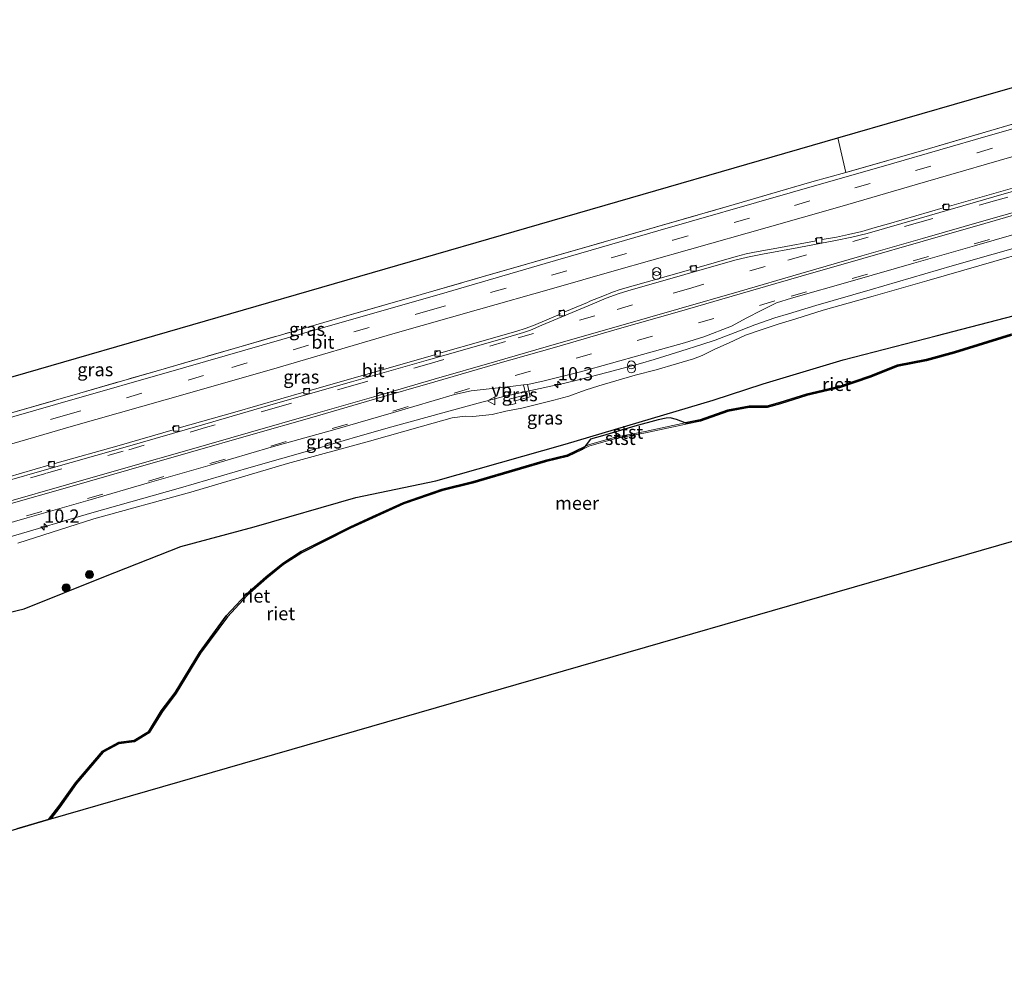
# Model space of a CAD drawing. Units: metres. Extents: x 119996 to 130001, y 544389 to 548655.
# Drawn here: x 121557 to 121742, y 544728 to 544910 of the extents above; entities that cross this region are included whole.
import ezdxf
from ezdxf.enums import TextEntityAlignment as Align

# ---------------------------------------------------------------- set-up
doc = ezdxf.new("R2010")
doc.units = ezdxf.units.M
doc.linetypes.add('IE-TERREINAFSCHEIDING', pattern=[10, 8, -2])
doc.linetypes.add('VW-3-9_STREEP', pattern=[12, 3, -9])
doc.layers.get('0').update_dxf_attribs({"lineweight": 25})
for name, color, linetype, lineweight in [('B-ME-AM-KILOMETR-S-B1', 7, 'Continuous', 18), ('B-ME-BV-GELEIDECONSTRUCTIE-GELEIDERAIL-L-B1', 213, 'BV-GELEIDERAIL', 18), ('B-ME-GR-BOOM-S-B1', 93, 'Continuous', 18), ('B-ME-GW-KRUINLIJN-L-B1', 93, 'Continuous', 18), ('B-ME-IE-GRASLAND-GV-B6', 93, 'Continuous', 18), ('B-ME-IE-INRICHTINGSELEMENT-S-B1', 253, 'Continuous', 18), ('B-ME-IE-TERREINAFSCHEIDING-RASTERHEKWERK-L-B1', 8, 'IE-TERREINAFSCHEIDING', 18), ('B-ME-OB-BEKLEDING-GV-B6', 253, 'Continuous', 18), ('B-ME-OB-WATERLIJN-L-B1', 133, 'OB-WATERLIJN', 18), ('B-ME-OG-WATER-GV-B6', 153, 'Continuous', 18), ('B-ME-VH-VERH_SOORT-BITUMEN-GV-B6', 8, 'IE-TERREINAFSCHEIDING-NATUURLIJK-HOUTWAL', 18), ('B-ME-VV-KOLK-S-B1', 8, 'Continuous', 18), ('B-ME-VW-MARKERING-39STREEP-015-L-B1', 255, 'VW-3-9_STREEP', 18), ('B-ME-VW-MARKERING-STREEP-015-L-B1', 7, 'Continuous', 18), ('B-ME-VW-MEUBILAIR_WEGMEUBILAIR-VERKEERSBORD-S-B1', 8, 'Continuous', 18)]:
    doc.layers.add(name, color=color, linetype=linetype, lineweight=lineweight)
doc.layers.add('B-ME-IE-RIET-GV-B6', color=10, linetype='Continuous')
doc.layers.add('B-ME-KG-KADASTRAAL-OPNAMEDTMGRENS-L-B1', color=10, linetype='Continuous')
doc.styles.add('NLCS-ISO', font='NLCS-ISO.TTF')
doc.linetypes.add('BV-GELEIDERAIL', pattern='A,10,-3,[108,NLCS.SHX,S=1,R=0,X=0,Y=0],-3', length=16)
doc.linetypes.add('IE-TERREINAFSCHEIDING-NATUURLIJK-HOUTWAL', pattern='A,7,-1.5,[67,NLCS.SHX,S=0.75,R=45,X=0,Y=0],-1.5,7,-1.5,[70,NLCS.SHX,S=0.75,R=0,X=0,Y=0],-1.5', length=20)
doc.linetypes.add('OB-WATERLIJN', pattern='A,10,[32,NLCS.SHX,S=2,R=0,X=0,Y=0],-12', length=22)

# ---------------------------------------------------------------- blocks, each defined once
blk = doc.blocks.new('hecto')
for p, q in [((0, 0.625), (-0.625, 0)), ((0, -0.625), (0, 0.625)), ((-0.625, 0), (0.625, 0)), ((0.625, 0), (0, -0.625))]:
    blk.add_line(p, q)
blk = doc.blocks.new('boom')
h = blk.add_hatch(color=256)
edge = h.paths.add_edge_path()
edge.add_arc((0, 0), 0.75, 0, 360)
blk.add_circle((0, 0), 0.75)
blk = doc.blocks.new('prullenbak')
for centre in [(-0.375, 0), (0.375, 0)]:
    blk.add_circle(centre, 0.75)
blk = doc.blocks.new('kolk')
blk.add_lwpolyline([(-0.5, -0.5), (0.5, -0.5), (0.5, 0.5), (-0.5, 0.5)], close=True)
blk = doc.blocks.new('verkeersbord')
for p, q in [((0, 0.75), (-0.75, -0.625)), ((0.75, -0.625), (0, 0.75)), ((-0.75, -0.625), (0.75, -0.625))]:
    blk.add_line(p, q)

msp = doc.modelspace()

# ---------------------------------------------------------------- linework, layer by layer
at = {"layer": 'B-ME-BV-GELEIDECONSTRUCTIE-GELEIDERAIL-L-B1'}
msp.add_polyline3d([(121555.188, 544812.792, 4.798), (121570.518, 544817.258, 4.894), (121587.186, 544822.005, 4.852), (121599.995, 544825.709, 4.873), (121612.797, 544829.387, 4.886), (121620.467, 544831.636, 4.92), (121626.872, 544833.454, 4.924), (121637.172, 544836.272, 4.903), (121643.759, 544838.061, 4.903), (121647.668, 544839.043, 4.903), (121651.548, 544839.928, 4.894), (121659.377, 544841.639, 4.861), (121661.934, 544842.266, 4.869), (121665.831, 544843.257, 4.873), (121668.422, 544843.931, 4.84), (121670.984, 544844.656, 4.844), (121673.565, 544845.349, 4.848), (121676.138, 544846.103, 4.852), (121681.161, 544847.64, 4.852), (121685.089, 544848.873, 4.831), (121687.602, 544849.697, 4.835), (121691.347, 544851.154, 4.861), (121695.06, 544852.571, 4.882), (121698.827, 544853.895, 4.903), (121701.395, 544854.694, 4.911), (121706.52, 544856.229, 4.945), (121716.718, 544859.201, 4.924), (121732.105, 544863.657, 4.932), (121747.49, 544868.061, 4.915)], dxfattribs=at)
at = {"layer": 'B-ME-GW-KRUINLIJN-L-B1'}
for points in [[(121748.84, 544867.063, 4.09), (121737.142, 544863.67, 4.154), (121727.353, 544860.872, 4.166), (121717.256, 544857.956, 4.166), (121707.91, 544855.322, 4.162), (121702.732, 544853.698, 4.154), (121699.64, 544852.784, 4.141), (121696.06, 544851.575, 4.124), (121693.319, 544850.631, 4.027), (121690.244, 544849.202, 4.014), (121687.531, 544848.038, 3.985), (121685.162, 544846.822, 3.985), (121683.54, 544846.219, 3.981), (121680.325, 544845.247, 3.926), (121676.495, 544844.159, 4.027), (121672.603, 544843.12, 4.027), (121668.974, 544842.092, 4.027), (121665.781, 544841.15, 4.027), (121663.173, 544840.308, 4.022), (121660.139, 544839.222, 4.057), (121657.289, 544838.474, 3.998), (121654.548, 544837.741, 3.998), (121651.295, 544836.945, 3.985), (121648.291, 544836.364, 4.078), (121645.747, 544835.769, 4.078), (121642.106, 544835.379, 4.103), (121640.666, 544835.42, 4.099), (121638.198, 544835.137, 4.094), (121632.634, 544833.576, 4.116), (121622.714, 544830.762, 4.116), (121607.263, 544826.56, 4.175), (121589.16, 544821.19, 4.09), (121570.91, 544816.15, 4.094), (121556.652, 544811.613, 4.002)], [(121754.895, 544854.396, -0.2), (121743.168, 544850.818, -0.2), (121732.46, 544847.527, -0.2), (121727.252, 544846.083, -0.2), (121721.799, 544845.003, -0.2), (121716.591, 544842.97, -0.2), (121710.874, 544841.01, -0.2), (121704.754, 544839.554, -0.2), (121699.77, 544838.011, -0.2), (121697.305, 544837.297, -0.2), (121693.984, 544837.312, -0.2), (121689.914, 544836.568, -0.2), (121684.77, 544834.766, -0.2), (121681.965, 544834.16, -0.2)], [(121681.965, 544834.16, -0.2), (121674.481, 544832.542, -0.2), (121668.842, 544831.511, -0.2), (121663.811, 544830.034, -0.2), (121663.037, 544829.662, -0.2)], [(121663.037, 544829.662, -0.2), (121659.781, 544828.096, -0.2), (121655.688, 544827.097, -0.2), (121650.995, 544825.716, -0.2), (121642.024, 544823.124, -0.2), (121636.205, 544821.681, -0.2), (121629.014, 544819.177, -0.2), (121623.176, 544816.508, -0.2), (121618.98, 544814.62, -0.2), (121614.089, 544812.134, -0.2), (121609.822, 544809.998, -0.2), (121606.412, 544807.783, -0.2), (121603.228, 544805.174, -0.2), (121599.547, 544801.964, -0.2), (121595.797, 544797.93, -0.2), (121590.755, 544791.031, -0.2), (121586.177, 544783.52, -0.2), (121583.576, 544780.107, -0.2), (121581.155, 544776.137, -0.2), (121578.461, 544774.501, -0.2), (121575.538, 544774.136, -0.2), (121572.538, 544772.499, -0.2), (121567.469, 544766.59, -0.2), (121564.354, 544762.152, -0.2), (121562.414, 544759.66, -0.2)]]:
    msp.add_polyline3d(points, dxfattribs=at)
at = {"layer": 'B-ME-IE-GRASLAND-GV-B6'}
for points in [[(121712.152, 544881.24, 4.764), (121710.663, 544887.712, 7), (121735.828, 544894.994, 6.906), (121787.811, 544909.92, 6.906), (121789.608, 544903.559, 4.752), (121786.739, 544902.749, 4.76), (121771.68, 544898.373, 4.76), (121762.603, 544895.75, 4.76), (121750.622, 544892.427, 4.76), (121739.389, 544889.076, 4.76), (121726.767, 544885.411, 4.76), (121712.152, 544881.24, 4.764)], [(121755.815, 544892.941, 4.642), (121738.864, 544888.093, 4.642), (121720.718, 544882.85, 4.638), (121701.656, 544877.393, 4.633), (121676.857, 544870.232, 4.633), (121655.674, 544864.141, 4.638), (121635.767, 544858.319, 4.621), (121613.614, 544851.978, 4.621), (121588.172, 544844.67, 4.621), (121563.693, 544837.659, 4.667), (121543.887, 544831.96, 4.583)], [(121555.872, 544836.194, 4.638), (121567.853, 544839.64, 4.709), (121582.607, 544843.917, 4.675), (121597.287, 544848.148, 4.675), (121608.963, 544851.558, 4.675), (121617.769, 544854.09, 4.739), (121632.362, 544858.303, 4.713), (121644.267, 544861.722, 4.751), (121658.918, 544865.964, 4.76), (121676.589, 544871.002, 4.743), (121691.188, 544875.225, 4.76), (121705.781, 544879.456, 4.76), (121712.152, 544881.24, 4.764), (121726.767, 544885.411, 4.76), (121739.389, 544889.076, 4.76), (121750.622, 544892.427, 4.76)], [(121555.741, 544842.894, 6.877), (121656.988, 544872.179, 6.898), (121710.663, 544887.712, 7), (121712.152, 544881.24, 4.764), (121705.781, 544879.456, 4.76), (121691.188, 544875.225, 4.76), (121676.589, 544871.002, 4.743), (121658.918, 544865.964, 4.76), (121644.267, 544861.722, 4.751), (121632.362, 544858.303, 4.713), (121617.769, 544854.09, 4.739), (121608.963, 544851.558, 4.675), (121597.287, 544848.148, 4.675), (121582.607, 544843.917, 4.675), (121567.853, 544839.64, 4.709), (121555.872, 544836.194, 4.638)], [(121548.373, 544828.189, 4.44), (121567.106, 544833.612, 4.436), (121588.523, 544839.729, 4.423), (121605.327, 544844.539, 4.427), (121627.091, 544850.877, 4.427), (121643.174, 544855.452, 4.427), (121656.852, 544859.362, 4.402), (121668.66, 544862.755, 4.469), (121682.785, 544866.721, 4.473), (121697.378, 544870.862, 4.448), (121711.037, 544874.789, 4.431), (121727.127, 544879.442, 4.393), (121745.698, 544884.875, 4.448)], [(121744.328, 544878.493, 4.342), (121731.614, 544874.86, 4.302), (121731.439, 544875.339, 4.315), (121730.302, 544875.015, 4.313), (121730.438, 544874.547, 4.307), (121720.139, 544871.561, 4.312), (121717.678, 544870.854, 4.315), (121715.156, 544870.156, 4.307), (121712.632, 544869.569, 4.304), (121710.379, 544869.082, 4.321), (121707.723, 544868.608, 4.292), (121707.606, 544869.079, 4.32), (121706.456, 544868.832, 4.31), (121706.539, 544868.354, 4.296), (121699.89, 544867.145, 4.292), (121695.004, 544866.23, 4.281), (121693.423, 544865.924, 4.285), (121691.537, 544865.45, 4.289), (121684.144, 544863.32, 4.287), (121684.005, 544863.803, 4.31), (121682.87, 544863.474, 4.303), (121683.006, 544862.98, 4.288), (121674.629, 544860.597, 4.29), (121669.784, 544859.218, 4.284), (121668.306, 544858.751, 4.274), (121666.478, 544857.986, 4.284), (121664.079, 544857.022, 4.283), (121663.65, 544856.815, 4.313), (121659.36, 544855.012, 4.333), (121659.141, 544855.436, 4.342), (121658.211, 544855.005, 4.326), (121658.466, 544854.627, 4.322), (121653.481, 544852.446, 4.349), (121651.911, 544851.887, 4.362), (121650.378, 544851.426, 4.368), (121644.043, 544849.601, 4.357), (121636.081, 544847.336, 4.344), (121635.908, 544847.751, 4.35), (121634.993, 544847.481, 4.356), (121635.132, 544847.034, 4.349), (121623.151, 544843.58, 4.368), (121611.501, 544840.276, 4.346), (121611.407, 544840.727, 4.361), (121610.269, 544840.384, 4.347), (121610.374, 544839.93, 4.352), (121597.393, 544836.204, 4.371), (121586.937, 544833.228, 4.382), (121586.798, 544833.67, 4.405), (121585.658, 544833.345, 4.404), (121585.816, 544832.868, 4.377), (121575.653, 544829.961, 4.376), (121563.611, 544826.527, 4.385), (121563.472, 544826.971, 4.401), (121562.349, 544826.674, 4.384), (121562.484, 544826.208, 4.376), (121552.123, 544823.206, 4.346)], [(121546.879, 544813.038, 4.216), (121558.382, 544816.353, 4.253), (121569.801, 544819.617, 4.314), (121581.347, 544822.965, 4.309), (121592.745, 544826.211, 4.32), (121604.231, 544829.587, 4.3111), (121615.763, 544832.826, 4.302), (121627.174, 544836.135, 4.281), (121638.644, 544839.494, 4.283), (121641.767, 544840.19, 4.288), (121649.636, 544841.063, 4.298), (121651.6106, 544841.3206, 4.2908), (121652.035, 544839.45, 4.069), (121648.917, 544838.642, 4.074), (121649.216, 544837.557, 3.989), (121650.169, 544837.838, 3.985), (121650.032, 544838.324, 3.985), (121652.866, 544839.076, 3.985), (121652.3435, 544841.4161, 4.2882), (121652.672, 544841.459, 4.287), (121655.255, 544841.987, 4.262), (121662.298, 544843.797, 4.279), (121673.957, 544847.028, 4.275), (121681.849, 544849.205, 4.286), (121685.479, 544850.345, 4.277), (121690.689, 544852.377, 4.296), (121693.575, 544853.882, 4.322), (121696.222, 544855.313, 4.331), (121699.122, 544856.722, 4.359), (121701.918, 544857.61, 4.365), (121713.393, 544860.888, 4.334), (121724.893, 544864.213, 4.342), (121736.327, 544867.457, 4.352), (121747.795, 544870.773, 4.328)], [(121748.84, 544867.063, 4.09), (121737.142, 544863.67, 4.154), (121727.353, 544860.872, 4.166), (121717.256, 544857.956, 4.166), (121707.91, 544855.322, 4.162), (121702.732, 544853.698, 4.154), (121699.64, 544852.784, 4.141), (121696.06, 544851.575, 4.124), (121693.319, 544850.631, 4.027), (121690.244, 544849.202, 4.014), (121687.531, 544848.038, 3.985), (121685.162, 544846.822, 3.985), (121683.54, 544846.219, 3.981), (121680.325, 544845.247, 3.926), (121676.495, 544844.159, 4.027), (121672.603, 544843.12, 4.027), (121668.974, 544842.092, 4.027), (121665.781, 544841.15, 4.027), (121663.173, 544840.308, 4.022), (121660.139, 544839.222, 4.057), (121657.289, 544838.474, 3.998), (121654.548, 544837.741, 3.998), (121651.295, 544836.945, 3.985), (121648.291, 544836.364, 4.078), (121645.747, 544835.769, 4.078), (121642.106, 544835.379, 4.103), (121640.666, 544835.42, 4.099), (121638.198, 544835.137, 4.094), (121632.634, 544833.576, 4.116), (121622.714, 544830.762, 4.116), (121607.263, 544826.56, 4.175), (121589.16, 544821.19, 4.09), (121570.91, 544816.15, 4.094), (121556.652, 544811.613, 4.002)], [(121556.652, 544811.613, 4.002), (121570.91, 544816.15, 4.094), (121589.16, 544821.19, 4.09), (121607.263, 544826.56, 4.175), (121622.714, 544830.762, 4.116), (121632.634, 544833.576, 4.116), (121638.198, 544835.137, 4.094), (121640.666, 544835.42, 4.099), (121642.106, 544835.379, 4.103), (121645.747, 544835.769, 4.078), (121648.291, 544836.364, 4.078), (121651.295, 544836.945, 3.985), (121654.548, 544837.741, 3.998), (121657.289, 544838.474, 3.998), (121660.139, 544839.222, 4.057), (121663.173, 544840.308, 4.022), (121665.781, 544841.15, 4.027), (121668.974, 544842.092, 4.027), (121672.603, 544843.12, 4.027), (121676.495, 544844.159, 4.027), (121680.325, 544845.247, 3.926), (121683.54, 544846.219, 3.981), (121685.162, 544846.822, 3.985), (121687.531, 544848.038, 3.985), (121690.244, 544849.202, 4.014), (121693.319, 544850.631, 4.027), (121696.06, 544851.575, 4.124), (121699.64, 544852.784, 4.141), (121702.732, 544853.698, 4.154), (121707.91, 544855.322, 4.162), (121717.256, 544857.956, 4.166), (121727.353, 544860.872, 4.166), (121737.142, 544863.67, 4.154), (121748.84, 544867.063, 4.09)], [(121751.988, 544856.46, -0.092), (121729.076, 544850.501, 0.046), (121711.639, 544846.046, 0.159), (121696.604, 544841.544, 0.164), (121687.194, 544838.45, 0.109), (121659.459, 544830.17, 0.008), (121635.161, 544823.27, 0.096), (121620.095, 544820.148, 0.383), (121601.035, 544814.624, 0.378), (121587.281, 544810.947, 0.408), (121572.81, 544805.233, 0.37), (121557.825, 544799.267, 0.395), (121543.921, 544795.941, 0.395)], [(121650.169, 544837.838, 3.985), (121649.216, 544837.557, 3.989), (121648.917, 544838.642, 4.074), (121652.035, 544839.45, 4.069), (121651.6106, 544841.3206, 4.2908), (121652.3435, 544841.4161, 4.2882), (121652.866, 544839.076, 3.985), (121650.032, 544838.324, 3.985), (121650.169, 544837.838, 3.985)]]:
    msp.add_polyline3d(points, dxfattribs=at)
at = {"layer": 'B-ME-IE-RIET-GV-B6'}
for points in [[(121543.921, 544795.941, 0.395), (121557.825, 544799.267, 0.395), (121572.81, 544805.233, 0.37), (121587.281, 544810.947, 0.408), (121601.035, 544814.624, 0.378), (121620.095, 544820.148, 0.383), (121635.161, 544823.27, 0.096), (121659.459, 544830.17, 0.008), (121687.194, 544838.45, 0.109), (121696.604, 544841.544, 0.164), (121711.639, 544846.046, 0.159), (121729.076, 544850.501, 0.046), (121751.988, 544856.46, -0.092)], [(121743.168, 544850.818, -0.2), (121732.46, 544847.527, -0.2), (121727.252, 544846.083, -0.2), (121721.799, 544845.003, -0.2), (121716.591, 544842.97, -0.2), (121710.874, 544841.01, -0.2), (121704.754, 544839.554, -0.2), (121699.77, 544838.011, -0.2), (121697.305, 544837.297, -0.2), (121693.984, 544837.312, -0.2), (121689.914, 544836.568, -0.2), (121684.77, 544834.766, -0.2), (121681.965, 544834.16, -0.2), (121680.354, 544834.823, -0.286), (121679.17, 544835.133, -0.286), (121678.386, 544835.085, -0.29), (121676.922, 544834.752, -0.29), (121672.513, 544833.577, -0.29), (121666.454, 544831.776, -0.29), (121664.192, 544831.112, -0.298), (121663.361, 544830.052, -0.302), (121663.037, 544829.662, -0.2), (121659.781, 544828.096, -0.2), (121655.688, 544827.097, -0.2), (121650.995, 544825.716, -0.2), (121642.024, 544823.124, -0.2), (121636.205, 544821.681, -0.2), (121629.014, 544819.177, -0.2), (121623.176, 544816.508, -0.2), (121618.98, 544814.62, -0.2), (121614.089, 544812.134, -0.2), (121609.822, 544809.998, -0.2), (121606.412, 544807.783, -0.2), (121603.228, 544805.174, -0.2), (121599.547, 544801.964, -0.2), (121595.797, 544797.93, -0.2), (121590.755, 544791.031, -0.2), (121586.177, 544783.52, -0.2), (121583.576, 544780.107, -0.2), (121581.155, 544776.137, -0.2), (121578.461, 544774.501, -0.2), (121575.538, 544774.136, -0.2), (121572.538, 544772.499, -0.2), (121567.469, 544766.59, -0.2), (121564.354, 544762.152, -0.2), (121562.414, 544759.66, -0.2), (121556.47, 544757.943, -0.332)], [(121682.381, 544833.994, -0.398), (121681.965, 544834.16, -0.2), (121684.77, 544834.766, -0.2), (121689.914, 544836.568, -0.2), (121693.984, 544837.312, -0.2), (121697.305, 544837.297, -0.2), (121699.77, 544838.011, -0.2), (121704.754, 544839.554, -0.2), (121710.874, 544841.01, -0.2), (121716.591, 544842.97, -0.2), (121721.799, 544845.003, -0.2), (121727.252, 544846.083, -0.2), (121732.46, 544847.527, -0.2), (121743.168, 544850.818, -0.2)], [(121743.241, 544850.579, -0.395), (121732.53, 544847.287, -0.395), (121727.31, 544845.84, -0.395), (121721.869, 544844.762, -0.395), (121716.677, 544842.735, -0.395), (121710.944, 544840.77, -0.395), (121704.82, 544839.313, -0.395), (121699.842, 544837.772, -0.395), (121697.34, 544837.047, -0.395), (121694.006, 544837.062, -0.395), (121689.978, 544836.326, -0.395), (121684.838, 544834.525, -0.399), (121682.381, 544833.994, -0.398)], [(121562.823, 544759.778, -0.399), (121562.414, 544759.66, -0.2), (121564.354, 544762.152, -0.2), (121567.469, 544766.59, -0.2), (121572.538, 544772.499, -0.2), (121575.538, 544774.136, -0.2), (121578.461, 544774.501, -0.2), (121581.155, 544776.137, -0.2), (121583.576, 544780.107, -0.2), (121586.177, 544783.52, -0.2), (121590.755, 544791.031, -0.2), (121595.797, 544797.93, -0.2), (121599.547, 544801.964, -0.2), (121603.228, 544805.174, -0.2), (121606.412, 544807.783, -0.2), (121609.822, 544809.998, -0.2), (121614.089, 544812.134, -0.2), (121618.98, 544814.62, -0.2), (121623.176, 544816.508, -0.2), (121629.014, 544819.177, -0.2), (121636.205, 544821.681, -0.2), (121642.024, 544823.124, -0.2), (121650.995, 544825.716, -0.2), (121655.688, 544827.097, -0.2), (121659.781, 544828.096, -0.2), (121663.037, 544829.662, -0.2), (121662.648, 544829.197, -0.399), (121659.866, 544827.859, -0.399), (121655.753, 544826.856, -0.399), (121651.065, 544825.476, -0.399), (121642.089, 544822.883, -0.399), (121636.276, 544821.441, -0.399), (121629.107, 544818.945, -0.399), (121623.279, 544816.28, -0.399), (121619.088, 544814.394, -0.399), (121614.202, 544811.911, -0.399), (121609.946, 544809.781, -0.399), (121606.56, 544807.581, -0.399), (121603.389, 544804.983, -0.399), (121599.721, 544801.784, -0.399), (121595.99, 544797.771, -0.399), (121590.963, 544790.892, -0.399), (121586.384, 544783.379, -0.399), (121583.783, 544779.966, -0.399), (121581.337, 544775.955, -0.399), (121578.545, 544774.26, -0.399), (121575.616, 544773.894, -0.399), (121572.698, 544772.301, -0.399), (121567.667, 544766.436, -0.399), (121564.555, 544762.003, -0.399), (121562.823, 544759.778, -0.399)]]:
    msp.add_polyline3d(points, dxfattribs=at)
at = {"layer": 'B-ME-IE-TERREINAFSCHEIDING-RASTERHEKWERK-L-B1'}
msp.add_line((121712.152, 544881.24, 4.764), (121710.663, 544887.712, 7), dxfattribs=at)
for points in [[(121712.152, 544881.24, 4.764), (121726.767, 544885.411, 4.76), (121739.389, 544889.076, 4.76), (121750.622, 544892.427, 4.76), (121762.603, 544895.75, 4.76), (121771.68, 544898.373, 4.76), (121786.739, 544902.749, 4.76), (121789.608, 544903.559, 4.752)], [(121432.076, 544800.674, 4.498), (121451.538, 544806.242, 4.499), (121469.227, 544811.342, 4.596), (121490.059, 544817.344, 4.596), (121504.952, 544821.61, 4.596), (121519.741, 544825.875, 4.596), (121531.951, 544829.33, 4.638), (121543.933, 544832.712, 4.633), (121555.872, 544836.194, 4.638), (121567.853, 544839.64, 4.709), (121582.607, 544843.917, 4.675), (121597.287, 544848.148, 4.675), (121608.963, 544851.558, 4.675), (121617.769, 544854.09, 4.739), (121632.362, 544858.303, 4.713), (121644.267, 544861.722, 4.751), (121658.918, 544865.964, 4.76), (121676.589, 544871.002, 4.743), (121691.188, 544875.225, 4.76), (121705.781, 544879.456, 4.76), (121712.152, 544881.24, 4.764)]]:
    msp.add_polyline3d(points, dxfattribs=at)
at = {"layer": 'B-ME-KG-KADASTRAAL-OPNAMEDTMGRENS-L-B1'}
for points in [[(121430.209, 544807.166, 6.768), (121454.659, 544814.083, 6.83), (121555.741, 544842.894, 6.877), (121656.988, 544872.179, 6.898), (121710.663, 544887.712, 7), (121735.828, 544894.994, 6.906), (121787.811, 544909.92, 6.906)], [(121452.931, 544728.151, -0.172), (121470.883, 544733.281, -0.222), (121473.874, 544734.136, -0.179), (121500.061, 544741.62, -0.328), (121511.502, 544744.931, -0.2), (121511.834, 544745.027, -0.399), (121551.953, 544756.636, -0.399), (121552.589, 544756.82, -0.2), (121556.47, 544757.943, -0.332), (121562.414, 544759.66, -0.2), (121562.823, 544759.778, -0.399), (121810.051, 544831.186, -0.319)]]:
    msp.add_polyline3d(points, dxfattribs=at)
at = {"layer": 'B-ME-OB-BEKLEDING-GV-B6'}
for points in [[(121663.811, 544830.034, -0.2), (121663.037, 544829.662, -0.2), (121663.361, 544830.052, -0.302), (121664.192, 544831.112, -0.298), (121666.454, 544831.776, -0.29), (121672.513, 544833.577, -0.29), (121676.922, 544834.752, -0.29), (121678.386, 544835.085, -0.29), (121679.17, 544835.133, -0.286), (121680.354, 544834.823, -0.286), (121681.965, 544834.16, -0.2), (121674.481, 544832.542, -0.2), (121668.842, 544831.511, -0.2), (121663.811, 544830.034, -0.2)], [(121663.037, 544829.662, -0.2), (121663.811, 544830.034, -0.2), (121668.842, 544831.511, -0.2), (121674.481, 544832.542, -0.2), (121681.965, 544834.16, -0.2), (121682.381, 544833.994, -0.398), (121674.53, 544832.297, -0.395), (121668.9, 544831.267, -0.399), (121663.901, 544829.8, -0.399), (121662.648, 544829.197, -0.399), (121663.037, 544829.662, -0.2)]]:
    msp.add_polyline3d(points, dxfattribs=at)
at = {"layer": 'B-ME-OB-WATERLIJN-L-B1'}
msp.add_polyline3d([(121562.823, 544759.778, -0.399), (121564.555, 544762.003, -0.399), (121567.667, 544766.436, -0.399), (121572.698, 544772.301, -0.399), (121575.616, 544773.894, -0.399), (121578.545, 544774.26, -0.399), (121581.337, 544775.955, -0.399), (121583.783, 544779.966, -0.399), (121586.384, 544783.379, -0.399), (121590.963, 544790.892, -0.399), (121595.99, 544797.771, -0.399), (121599.721, 544801.784, -0.399), (121603.389, 544804.983, -0.399), (121606.56, 544807.581, -0.399), (121609.946, 544809.781, -0.399), (121614.202, 544811.911, -0.399), (121619.088, 544814.394, -0.399), (121623.279, 544816.28, -0.399), (121629.107, 544818.945, -0.399), (121636.276, 544821.441, -0.399), (121642.089, 544822.883, -0.399), (121651.065, 544825.476, -0.399), (121655.753, 544826.856, -0.399), (121659.866, 544827.859, -0.399), (121662.648, 544829.197, -0.399), (121663.901, 544829.8, -0.399), (121668.9, 544831.267, -0.399), (121674.53, 544832.297, -0.395), (121682.381, 544833.994, -0.398), (121684.838, 544834.525, -0.399), (121689.978, 544836.326, -0.395), (121694.006, 544837.062, -0.395), (121697.34, 544837.047, -0.395), (121699.842, 544837.772, -0.395), (121704.82, 544839.313, -0.395), (121710.944, 544840.77, -0.395), (121716.677, 544842.735, -0.395), (121721.869, 544844.762, -0.395), (121727.31, 544845.84, -0.395), (121732.53, 544847.287, -0.395), (121743.241, 544850.579, -0.395)], dxfattribs=at)
at = {"layer": 'B-ME-OG-WATER-GV-B6'}
msp.add_polyline3d([(121810.051, 544831.186, -0.319), (121562.823, 544759.778, -0.399), (121564.555, 544762.003, -0.399), (121567.667, 544766.436, -0.399), (121572.698, 544772.301, -0.399), (121575.616, 544773.894, -0.399), (121578.545, 544774.26, -0.399), (121581.337, 544775.955, -0.399), (121583.783, 544779.966, -0.399), (121586.384, 544783.379, -0.399), (121590.963, 544790.892, -0.399), (121595.99, 544797.771, -0.399), (121599.721, 544801.784, -0.399), (121603.389, 544804.983, -0.399), (121606.56, 544807.581, -0.399), (121609.946, 544809.781, -0.399), (121614.202, 544811.911, -0.399), (121619.088, 544814.394, -0.399), (121623.279, 544816.28, -0.399), (121629.107, 544818.945, -0.399), (121636.276, 544821.441, -0.399), (121642.089, 544822.883, -0.399), (121651.065, 544825.476, -0.399), (121655.753, 544826.856, -0.399), (121659.866, 544827.859, -0.399), (121662.648, 544829.197, -0.399), (121663.901, 544829.8, -0.399), (121668.9, 544831.267, -0.399), (121674.53, 544832.297, -0.395), (121682.381, 544833.994, -0.398), (121684.838, 544834.525, -0.399), (121689.978, 544836.326, -0.395), (121694.006, 544837.062, -0.395), (121697.34, 544837.047, -0.395), (121699.842, 544837.772, -0.395), (121704.82, 544839.313, -0.395), (121710.944, 544840.77, -0.395), (121716.677, 544842.735, -0.395), (121721.869, 544844.762, -0.395), (121727.31, 544845.84, -0.395), (121732.53, 544847.287, -0.395), (121743.241, 544850.579, -0.395)], dxfattribs=at)
at = {"layer": 'B-ME-VH-VERH_SOORT-BITUMEN-GV-B6'}
for points in [[(121543.887, 544831.96, 4.583), (121563.693, 544837.659, 4.667), (121588.172, 544844.67, 4.621), (121613.614, 544851.978, 4.621), (121635.767, 544858.319, 4.621), (121655.674, 544864.141, 4.638), (121676.857, 544870.232, 4.633), (121701.656, 544877.393, 4.633), (121720.718, 544882.85, 4.638), (121738.864, 544888.093, 4.642), (121755.815, 544892.941, 4.642)], [(121745.698, 544884.875, 4.448), (121727.127, 544879.442, 4.393), (121711.037, 544874.789, 4.431), (121697.378, 544870.862, 4.448), (121682.785, 544866.721, 4.473), (121668.66, 544862.755, 4.469), (121656.852, 544859.362, 4.402), (121643.174, 544855.452, 4.427), (121627.091, 544850.877, 4.427), (121605.327, 544844.539, 4.427), (121588.523, 544839.729, 4.423), (121567.106, 544833.612, 4.436), (121548.373, 544828.189, 4.44)], [(121753.911, 544880.641, 4.384), (121739.953, 544876.614, 4.379), (121725.887, 544872.557, 4.384), (121716.152, 544869.745, 4.39), (121713.277, 544869.076, 4.379), (121710.219, 544868.427, 4.379), (121703.324, 544867.149, 4.37), (121696.509, 544865.899, 4.357), (121693.65, 544865.288, 4.353), (121691.284, 544864.733, 4.343), (121681.875, 544862.047, 4.338), (121671.214, 544858.958, 4.315), (121669.414, 544858.447, 4.314), (121667.104, 544857.594, 4.313), (121664.491, 544856.508, 4.328), (121655.02, 544852.511, 4.37), (121652.901, 544851.584, 4.379), (121651.61, 544851.162, 4.368), (121648.053, 544850.08, 4.384), (121633.763, 544846.036, 4.361), (121619.307, 544841.902, 4.378), (121605.052, 544837.797, 4.382), (121591.744, 544833.918, 4.396), (121576.336, 544829.523, 4.372), (121561.602, 544825.293, 4.36), (121547.627, 544821.289, 4.294)], [(121547.627, 544821.289, 4.294), (121561.602, 544825.293, 4.36), (121576.336, 544829.523, 4.372), (121591.744, 544833.918, 4.396), (121605.052, 544837.797, 4.382), (121619.307, 544841.902, 4.378), (121633.763, 544846.036, 4.361), (121648.053, 544850.08, 4.384), (121651.61, 544851.162, 4.368), (121652.901, 544851.584, 4.379), (121655.02, 544852.511, 4.37), (121664.491, 544856.508, 4.328), (121667.104, 544857.594, 4.313), (121669.414, 544858.447, 4.314), (121671.214, 544858.958, 4.315), (121681.875, 544862.047, 4.338), (121691.284, 544864.733, 4.343), (121693.65, 544865.288, 4.353), (121696.509, 544865.899, 4.357), (121703.324, 544867.149, 4.37), (121710.219, 544868.427, 4.379), (121713.277, 544869.076, 4.379), (121716.152, 544869.745, 4.39), (121725.887, 544872.557, 4.384), (121739.953, 544876.614, 4.379), (121753.911, 544880.641, 4.384)], [(121552.123, 544823.206, 4.346), (121562.484, 544826.208, 4.376), (121562.349, 544826.674, 4.384), (121563.472, 544826.971, 4.401), (121563.611, 544826.527, 4.385), (121575.653, 544829.961, 4.376), (121585.816, 544832.868, 4.377), (121585.658, 544833.345, 4.404), (121586.798, 544833.67, 4.405), (121586.937, 544833.228, 4.382), (121597.393, 544836.204, 4.371), (121610.374, 544839.93, 4.352), (121610.269, 544840.384, 4.347), (121611.407, 544840.727, 4.361), (121611.501, 544840.276, 4.346), (121623.151, 544843.58, 4.368), (121635.132, 544847.034, 4.349), (121634.993, 544847.481, 4.356), (121635.908, 544847.751, 4.35), (121636.081, 544847.336, 4.344), (121644.043, 544849.601, 4.357), (121650.378, 544851.426, 4.368), (121651.911, 544851.887, 4.362), (121653.481, 544852.446, 4.349), (121658.466, 544854.627, 4.322), (121658.211, 544855.005, 4.326), (121659.141, 544855.436, 4.342), (121659.36, 544855.012, 4.333), (121663.65, 544856.815, 4.313), (121664.079, 544857.022, 4.283), (121666.478, 544857.986, 4.284), (121668.306, 544858.751, 4.274), (121669.784, 544859.218, 4.284), (121674.629, 544860.597, 4.29), (121683.006, 544862.98, 4.288), (121682.87, 544863.474, 4.303), (121684.005, 544863.803, 4.31), (121684.144, 544863.32, 4.287), (121691.537, 544865.45, 4.289), (121693.423, 544865.924, 4.285), (121695.004, 544866.23, 4.281), (121699.89, 544867.145, 4.292), (121706.539, 544868.354, 4.296), (121706.456, 544868.832, 4.31), (121707.606, 544869.079, 4.32), (121707.723, 544868.608, 4.292), (121710.379, 544869.082, 4.321), (121712.632, 544869.569, 4.304), (121715.156, 544870.156, 4.307), (121717.678, 544870.854, 4.315), (121720.139, 544871.561, 4.312), (121730.438, 544874.547, 4.307), (121730.302, 544875.015, 4.313), (121731.439, 544875.339, 4.315), (121731.614, 544874.86, 4.302), (121744.328, 544878.493, 4.342)], [(121747.795, 544870.773, 4.328), (121736.327, 544867.457, 4.352), (121724.893, 544864.213, 4.342), (121713.393, 544860.888, 4.334), (121701.918, 544857.61, 4.365), (121699.122, 544856.722, 4.359), (121696.222, 544855.313, 4.331), (121693.575, 544853.882, 4.322), (121690.689, 544852.377, 4.296), (121685.479, 544850.345, 4.277), (121681.849, 544849.205, 4.286), (121673.957, 544847.028, 4.275), (121662.298, 544843.797, 4.279), (121655.255, 544841.987, 4.262), (121652.672, 544841.459, 4.287), (121652.3435, 544841.4161, 4.2882), (121651.6106, 544841.3206, 4.2908), (121649.636, 544841.063, 4.298), (121641.767, 544840.19, 4.288), (121638.644, 544839.494, 4.283), (121627.174, 544836.135, 4.281), (121615.763, 544832.826, 4.302), (121604.231, 544829.587, 4.3111), (121592.745, 544826.211, 4.32), (121581.347, 544822.965, 4.309), (121569.801, 544819.617, 4.314), (121558.382, 544816.353, 4.253), (121546.879, 544813.038, 4.216)]]:
    msp.add_polyline3d(points, dxfattribs=at)
at = {"layer": 'B-ME-VW-MARKERING-39STREEP-015-L-B1'}
for points in [[(121551.237, 544831.505, 4.503), (121565.597, 544835.601, 4.549), (121577.072, 544838.902, 4.545), (121596.839, 544844.602, 4.545), (121608.337, 544847.929, 4.545), (121619.725, 544851.258, 4.549), (121634.051, 544855.336, 4.545), (121645.435, 544858.663, 4.545), (121656.849, 544861.901, 4.553), (121668.072, 544865.162, 4.549), (121679.661, 544868.48, 4.549), (121691.189, 544871.807, 4.549), (121702.525, 544875.03, 4.549), (121713.834, 544878.311, 4.553), (121725.232, 544881.562, 4.549), (121736.797, 544884.931, 4.549), (121748.13, 544888.192, 4.549), (121759.426, 544891.399, 4.545), (121779.357, 544897.135, 4.541), (121790.516, 544900.344, 4.544)], [(121797.338, 544892.363, 4.414), (121782.92, 544888.208, 4.413), (121768.686, 544884.128, 4.413), (121754.1, 544879.942, 4.412), (121740.039, 544875.872, 4.409), (121726.047, 544871.888, 4.402), (121716.317, 544869.08, 4.402), (121704.129, 544865.584, 4.417), (121696.976, 544863.564, 4.416), (121682.579, 544859.37, 4.425), (121672.071, 544856.339, 4.418), (121665.011, 544854.289, 4.421), (121648.195, 544849.459, 4.407), (121633.88, 544845.297, 4.395), (121619.546, 544841.209, 4.397), (121605.235, 544837.074, 4.405), (121591.883, 544833.282, 4.416), (121576.434, 544828.852, 4.396), (121561.877, 544824.671, 4.382), (121547.828, 544820.613, 4.321)], [(121546.824, 544813.388, 4.234), (121558.281, 544816.706, 4.271), (121569.712, 544819.963, 4.323), (121581.194, 544823.258, 4.334), (121592.704, 544826.536, 4.333), (121604.163, 544829.819, 4.341), (121615.646, 544833.143, 4.322), (121627.06, 544836.404, 4.345), (121638.587, 544839.779, 4.307), (121650.05, 544843.076, 4.334), (121661.521, 544846.344, 4.354), (121672.975, 544849.628, 4.35), (121684.44, 544852.949, 4.361), (121695.94, 544856.258, 4.367), (121701.861, 544857.976, 4.375), (121713.301, 544861.285, 4.349), (121724.795, 544864.601, 4.365), (121736.237, 544867.818, 4.365), (121747.683, 544871.124, 4.402), (121759.132, 544874.43, 4.376), (121770.614, 544877.723, 4.392), (121782.047, 544880.994, 4.382), (121793.525, 544884.315, 4.404)]]:
    msp.add_polyline3d(points, dxfattribs=at)
at = {"layer": 'B-ME-VW-MARKERING-STREEP-015-L-B1'}
for points in [[(121795.153, 544888.509, 4.468), (121783.692, 544885.211, 4.468), (121772.549, 544882.004, 4.468), (121760.94, 544878.669, 4.461), (121749.335, 544875.344, 4.458), (121738.072, 544872.112, 4.46), (121726.537, 544868.793, 4.448), (121715.175, 544865.531, 4.465), (121703.667, 544862.226, 4.479), (121692.103, 544858.857, 4.494), (121680.798, 544855.635, 4.483), (121668.997, 544852.236, 4.48), (121657.791, 544849.006, 4.488), (121646.155, 544845.636, 4.467), (121634.854, 544842.414, 4.47), (121623.498, 544839.078, 4.469), (121611.656, 544835.685, 4.465), (121600.336, 544832.441, 4.469), (121588.822, 544829.131, 4.471), (121577.392, 544825.868, 4.464), (121565.797, 544822.538, 4.461), (121554.435, 544819.28, 4.416)], [(121554.516, 544818.785, 4.426), (121565.995, 544822.07, 4.454), (121577.462, 544825.379, 4.464), (121589.05, 544828.705, 4.468), (121600.406, 544831.945, 4.468), (121611.852, 544835.2, 4.455), (121623.628, 544838.636, 4.458), (121634.936, 544841.873, 4.473), (121646.338, 544845.202, 4.467), (121657.885, 544848.468, 4.488), (121669.166, 544851.77, 4.482), (121680.903, 544855.13, 4.484), (121692.273, 544858.438, 4.488), (121703.778, 544861.727, 4.474), (121715.314, 544865.09, 4.456), (121726.686, 544868.337, 4.451), (121738.275, 544871.66, 4.457), (121749.448, 544874.872, 4.463), (121761.133, 544878.237, 4.459), (121772.636, 544881.482, 4.455), (121783.872, 544884.771, 4.459), (121795.273, 544888.05, 4.46)]]:
    msp.add_polyline3d(points, dxfattribs=at)

# ---------------------------------------------------------------- block references
at = {"layer": 'B-ME-AM-KILOMETR-S-B1', "rotation": 90}
for p in [(121658.054, 544841.362, 4.873), (121561.594, 544814.638, 4.823)]:
    msp.add_blockref('hecto', p, dxfattribs=at)
at = {"layer": 'B-ME-GR-BOOM-S-B1', "rotation": 90}
for p in [(121570.105, 544805.675, 0.408), (121565.713, 544803.199, 0.555)]:
    msp.add_blockref('boom', p, dxfattribs=at)
at = {"layer": 'B-ME-IE-INRICHTINGSELEMENT-S-B1', "rotation": 90}
for p in [(121676.616, 544862.236, 5.168), (121671.862, 544844.681, 5.092)]:
    msp.add_blockref('prullenbak', p, dxfattribs=at)
at = {"layer": 'B-ME-VV-KOLK-S-B1', "rotation": 90}
for p in [(121730.993, 544874.77, 4.2), (121707.139, 544868.461, 4.148), (121683.549, 544863.17, 4.135), (121658.824, 544854.789, 4.221), (121635.484, 544847.233, 4.237), (121610.845, 544840.141, 4.235), (121586.395, 544833.107, 4.267), (121562.939, 544826.419, 4.267)]:
    msp.add_blockref('kolk', p, dxfattribs=at)
at = {"layer": 'B-ME-VW-MEUBILAIR_WEGMEUBILAIR-VERKEERSBORD-S-B1', "rotation": 90}
msp.add_blockref('verkeersbord', (121645.573, 544838.336, 4.141), dxfattribs=at)

# ---------------------------------------------------------------- texts
at = {"layer": 'B-ME-AM-KILOMETR-S-B1', "ltscale": 0.2, "style": 'NLCS-ISO'}
for s, p in [('10.3', (121658.054, 544841.362, 4.873)), ('10.2', (121561.594, 544814.638, 4.823))]:
    msp.add_text(s, height=2.5, dxfattribs=at).set_placement(p, align=Align.BOTTOM_LEFT)
at = {"layer": 'B-ME-IE-GRASLAND-GV-B6', "ltscale": 0.2, "style": 'NLCS-ISO'}
for p in [(121610.9575, 544851.783), (121571.1805, 544844.193), (121609.8675, 544842.826), (121650.8915, 544839.4865), (121655.6205, 544835.1165), (121614.131, 544830.6115)]:
    msp.add_text('gras', height=2.5, dxfattribs=at).set_placement(p, align=Align.MIDDLE_CENTER)
at = {"layer": 'B-ME-IE-RIET-GV-B6', "ltscale": 0.2, "style": 'NLCS-ISO'}
for p in [(121710.4048, 544841.4264), (121601.3333, 544801.6651), (121606.0079, 544798.3683)]:
    msp.add_text('riet', height=2.5, dxfattribs=at).set_placement(p, align=Align.MIDDLE_CENTER)
at = {"layer": 'B-ME-OB-BEKLEDING-GV-B6', "ltscale": 0.2, "style": 'NLCS-ISO'}
for p in [(121671.2356, 544832.4466), (121669.7757, 544831.2842)]:
    msp.add_text('stst', height=2.5, dxfattribs=at).set_placement(p, align=Align.MIDDLE_CENTER)
at = {"layer": 'B-ME-OG-WATER-GV-B6', "ltscale": 0.2, "style": 'NLCS-ISO'}
msp.add_text('meer', height=2.5, dxfattribs=at).set_placement((121661.6624, 544819.0984), align=Align.MIDDLE_CENTER)
at = {"layer": 'B-ME-VH-VERH_SOORT-BITUMEN-GV-B6', "ltscale": 0.2, "style": 'NLCS-ISO'}
for p in [(121613.9247, 544849.3612), (121623.3547, 544844.0338), (121625.741, 544839.3658)]:
    msp.add_text('bit', height=2.5, dxfattribs=at).set_placement(p, align=Align.MIDDLE_CENTER)
at = {"layer": 'B-ME-VW-MEUBILAIR_WEGMEUBILAIR-VERKEERSBORD-S-B1', "ltscale": 0.2, "style": 'NLCS-ISO'}
msp.add_text('vb', height=2.5, dxfattribs=at).set_placement((121645.573, 544838.336, 4.141), align=Align.BOTTOM_LEFT)

doc.saveas('drawing.dxf')
